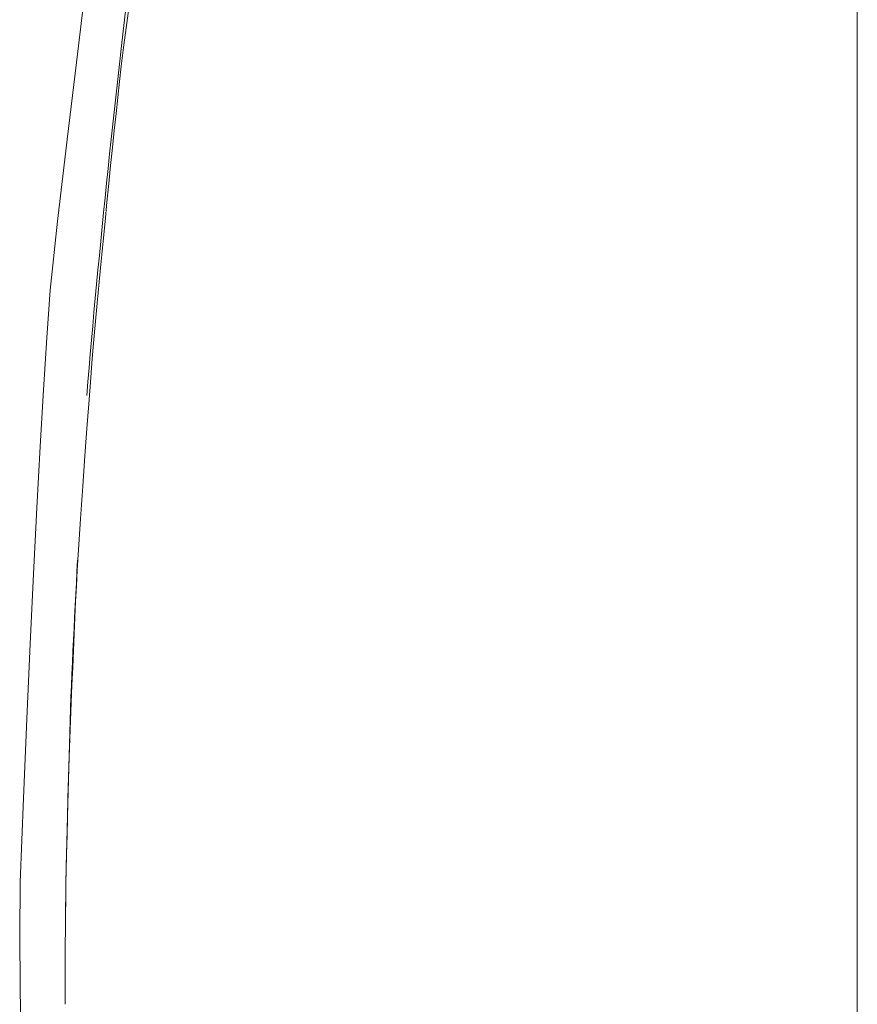
# Model space of a CAD drawing. Units: inches. Extents: x -48 to 240, y 0 to 329.
# Drawn here: x 113 to 117, y 167 to 172 of the extents above; entities that cross this region are included whole.
import ezdxf

# ---------------------------------------------------------------- set-up
doc = ezdxf.new("R2010")
doc.units = ezdxf.units.IN
doc.header["$MEASUREMENT"] = 0
doc.layers.add('CET color Grey6', color=7, linetype='Continuous')
doc.layers.add('CET Default', color=7, linetype='Continuous')

# ---------------------------------------------------------------- blocks, each defined once
blk = doc.blocks.new('*C40')
at = {"layer": 'CET Default', "linetype": 'Continuous', "lineweight": 0}
blk.add_lwpolyline([(38, 21), (-38, 21)], dxfattribs=at)
blk = doc.blocks.new('*C26')
at = {"layer": 'CET color Grey6', "linetype": 'Continuous', "lineweight": 0}
for points in [[(-3.1315, -9.5689), (-3.2018, -9.5629), (-3.2725, -9.5568), (-3.3435, -9.5506), (-3.4148, -9.5443), (-3.4865, -9.5378), (-3.5585, -9.5313), (-3.6309, -9.5246), (-3.7036, -9.5177), (-3.7766, -9.5108), (-3.85, -9.5037), (-3.9237, -9.4965), (-3.9978, -9.4892), (-4.0722, -9.4817), (-4.1469, -9.4742), (-4.222, -9.4665), (-4.2975, -9.4587), (-4.3733, -9.4507), (-4.4494, -9.4427), (-4.5258, -9.4345), (-4.6027, -9.4262), (-4.6798, -9.4177), (-4.7573, -9.4092), (-4.8351, -9.4005), (-4.9133, -9.3917), (-5.0037, -9.381), (-5.1355, -9.3653)], [(-3.1315, -9.5689), (-3.2018, -9.5629), (-3.2725, -9.5568), (-3.3435, -9.5506), (-3.4148, -9.5443), (-3.4865, -9.5378), (-3.5585, -9.5313), (-3.6309, -9.5246), (-3.7036, -9.5177), (-3.7766, -9.5108), (-3.85, -9.5037), (-3.9237, -9.4965), (-3.9978, -9.4892), (-4.0722, -9.4817), (-4.1469, -9.4742), (-4.222, -9.4665), (-4.2975, -9.4587), (-4.3733, -9.4507), (-4.4494, -9.4427), (-4.5258, -9.4345), (-4.6027, -9.4262), (-4.6798, -9.4177), (-4.7573, -9.4092), (-4.8351, -9.4005), (-4.9133, -9.3917), (-5.0037, -9.381), (-5.1355, -9.3653)], [(-3.1315, -9.5689), (-3.2018, -9.5629), (-3.2725, -9.5568), (-3.3435, -9.5506), (-3.4148, -9.5443), (-3.4865, -9.5378), (-3.5585, -9.5313), (-3.6309, -9.5246), (-3.7036, -9.5177), (-3.7766, -9.5108), (-3.85, -9.5037), (-3.9237, -9.4965), (-3.9978, -9.4892), (-4.0722, -9.4817), (-4.1469, -9.4742), (-4.222, -9.4665), (-4.2975, -9.4587), (-4.3733, -9.4507), (-4.4494, -9.4427), (-4.5258, -9.4345), (-4.6027, -9.4262), (-4.6798, -9.4177), (-4.7573, -9.4092), (-4.8351, -9.4005), (-4.9133, -9.3917), (-5.0037, -9.381), (-5.1355, -9.3653)], [(-3.1315, -9.5689), (-3.2018, -9.5629), (-3.2725, -9.5568), (-3.3435, -9.5506), (-3.4148, -9.5443), (-3.4865, -9.5378), (-3.5585, -9.5313), (-3.6309, -9.5246), (-3.7036, -9.5177), (-3.7766, -9.5108), (-3.85, -9.5037), (-3.9237, -9.4965), (-3.9978, -9.4892), (-4.0722, -9.4817), (-4.1469, -9.4742), (-4.222, -9.4665), (-4.2975, -9.4587), (-4.3733, -9.4507), (-4.4494, -9.4427), (-4.5258, -9.4345), (-4.6027, -9.4262), (-4.6798, -9.4177), (-4.7573, -9.4092), (-4.8351, -9.4005), (-4.9133, -9.3917), (-5.0037, -9.381), (-5.1355, -9.3653)], [(-5.1352, -9.3498), (-4.9206, -9.3793), (-4.824, -9.391), (-4.7452, -9.3998), (-4.664, -9.4087), (-4.5803, -9.4177), (-4.4941, -9.4269), (-4.4054, -9.4362), (-4.3142, -9.4456), (-4.2206, -9.4551), (-4.1244, -9.4647), (-4.0257, -9.4745), (-3.9245, -9.4844), (-3.8209, -9.4944), (-3.7147, -9.5046), (-3.6061, -9.5148), (-3.4949, -9.5252), (-3.3813, -9.5357), (-3.2977, -9.5423), (-3.1998, -9.5498), (-3.0876, -9.5582), (-2.9611, -9.5675), (-2.8203, -9.5777), (-2.6652, -9.5887), (-2.4958, -9.6007), (-2.312, -9.6135), (-2.2317, -9.6178), (-2.1524, -9.6217), (-2.0715, -9.6257), (-1.989, -9.6296), (-1.9049, -9.6334), (-1.8192, -9.6372), (-1.7318, -9.6409), (-1.6429, -9.6446), (-1.5523, -9.6482), (-1.4602, -9.6518), (-1.3664, -9.6553), (-1.271, -9.6587), (-1.1565, -9.6621), (-0.9653, -9.6675), (-0.6968, -9.6748), (-0.6165, -9.6759), (-0.5394, -9.6768), (-0.4624, -9.6776), (-0.3853, -9.6783), (-0.3083, -9.6789), (-0.2312, -9.6793), (-0.1542, -9.6797), (-0.0771, -9.6799), (0, -9.68)], [(-5.1352, -9.3498), (-4.9206, -9.3793), (-4.824, -9.391), (-4.7452, -9.3998), (-4.664, -9.4087), (-4.5803, -9.4177), (-4.4941, -9.4269), (-4.4054, -9.4362), (-4.3142, -9.4456), (-4.2206, -9.4551), (-4.1244, -9.4647), (-4.0257, -9.4745), (-3.9245, -9.4844), (-3.8209, -9.4944), (-3.7147, -9.5046), (-3.6061, -9.5148), (-3.4949, -9.5252), (-3.3813, -9.5357), (-3.2977, -9.5423), (-3.1998, -9.5498), (-3.0876, -9.5582), (-2.9611, -9.5675), (-2.8203, -9.5777), (-2.6652, -9.5887), (-2.4958, -9.6007), (-2.312, -9.6135), (-2.2317, -9.6178), (-2.1524, -9.6217), (-2.0715, -9.6257), (-1.989, -9.6296), (-1.9049, -9.6334), (-1.8192, -9.6372), (-1.7318, -9.6409), (-1.6429, -9.6446), (-1.5523, -9.6482), (-1.4602, -9.6518), (-1.3664, -9.6553), (-1.271, -9.6587), (-1.1565, -9.6621), (-0.9653, -9.6675), (-0.6968, -9.6748), (-0.6165, -9.6759), (-0.5394, -9.6768), (-0.4624, -9.6776), (-0.3853, -9.6783), (-0.3083, -9.6789), (-0.2312, -9.6793), (-0.1542, -9.6797), (-0.0771, -9.6799), (0, -9.68)], [(-5.1352, -9.3498), (-4.9206, -9.3793), (-4.824, -9.391), (-4.7452, -9.3998), (-4.664, -9.4087), (-4.5803, -9.4177), (-4.4941, -9.4269), (-4.4054, -9.4362), (-4.3142, -9.4456), (-4.2206, -9.4551), (-4.1244, -9.4647), (-4.0257, -9.4745), (-3.9245, -9.4844), (-3.8209, -9.4944), (-3.7147, -9.5046), (-3.6061, -9.5148), (-3.4949, -9.5252), (-3.3813, -9.5357), (-3.2977, -9.5423), (-3.1998, -9.5498), (-3.0876, -9.5582), (-2.9611, -9.5675), (-2.8203, -9.5777), (-2.6652, -9.5887), (-2.4958, -9.6007), (-2.312, -9.6135), (-2.2317, -9.6178), (-2.1524, -9.6217), (-2.0715, -9.6257), (-1.989, -9.6296), (-1.9049, -9.6334), (-1.8192, -9.6372), (-1.7318, -9.6409), (-1.6429, -9.6446), (-1.5523, -9.6482), (-1.4602, -9.6518), (-1.3664, -9.6553), (-1.271, -9.6587), (-1.1565, -9.6621), (-0.9653, -9.6675), (-0.6968, -9.6748), (-0.6165, -9.6759), (-0.5394, -9.6768), (-0.4624, -9.6776), (-0.3853, -9.6783), (-0.3083, -9.6789), (-0.2312, -9.6793), (-0.1542, -9.6797), (-0.0771, -9.6799), (0, -9.68)], [(-5.1352, -9.3498), (-4.9206, -9.3793), (-4.824, -9.391), (-4.7452, -9.3998), (-4.664, -9.4087), (-4.5803, -9.4177), (-4.4941, -9.4269), (-4.4054, -9.4362), (-4.3142, -9.4456), (-4.2206, -9.4551), (-4.1244, -9.4647), (-4.0257, -9.4745), (-3.9245, -9.4844), (-3.8209, -9.4944), (-3.7147, -9.5046), (-3.6061, -9.5148), (-3.4949, -9.5252), (-3.3813, -9.5357), (-3.2977, -9.5423), (-3.1998, -9.5498), (-3.0876, -9.5582), (-2.9611, -9.5675), (-2.8203, -9.5777), (-2.6652, -9.5887), (-2.4958, -9.6007), (-2.312, -9.6135), (-2.2317, -9.6178), (-2.1524, -9.6217), (-2.0715, -9.6257), (-1.989, -9.6296), (-1.9049, -9.6334), (-1.8192, -9.6372), (-1.7318, -9.6409), (-1.6429, -9.6446), (-1.5523, -9.6482), (-1.4602, -9.6518), (-1.3664, -9.6553), (-1.271, -9.6587), (-1.1565, -9.6621), (-0.9653, -9.6675), (-0.6968, -9.6748), (-0.6165, -9.6759), (-0.5394, -9.6768), (-0.4624, -9.6776), (-0.3853, -9.6783), (-0.3083, -9.6789), (-0.2312, -9.6793), (-0.1542, -9.6797), (-0.0771, -9.6799), (0, -9.68)], [(-6.9665, -9.3387), (-6.733, -9.3738), (-6.4763, -9.4107), (-6.1963, -9.4493), (-5.8929, -9.4898), (-5.5663, -9.532), (-5.2163, -9.576), (-4.8431, -9.6219), (-4.4465, -9.6695), (-4.0266, -9.7189), (-3.6721, -9.7562), (-3.4274, -9.7734), (-3.1592, -9.7905), (-2.8677, -9.8077), (-2.5528, -9.8248), (-2.2145, -9.842), (-1.8529, -9.8591), (-1.4679, -9.8763), (-1.0595, -9.8934), (-0.6277, -9.9106), (-0.3516, -9.9134), (-0.0969, -9.9111), (0.1811, -9.907)], [(-6.9665, -9.3387), (-6.733, -9.3738), (-6.4763, -9.4107), (-6.1963, -9.4493), (-5.8929, -9.4898), (-5.5663, -9.532), (-5.2163, -9.576), (-4.8431, -9.6219), (-4.4465, -9.6695), (-4.0266, -9.7189), (-3.6721, -9.7562), (-3.4274, -9.7734), (-3.1592, -9.7905), (-2.8677, -9.8077), (-2.5528, -9.8248), (-2.2145, -9.842), (-1.8529, -9.8591), (-1.4679, -9.8763), (-1.0595, -9.8934), (-0.6277, -9.9106), (-0.3516, -9.9134), (-0.0969, -9.9111), (0.1811, -9.907)], [(-6.9665, -9.3387), (-6.733, -9.3738), (-6.4763, -9.4107), (-6.1963, -9.4493), (-5.8929, -9.4898), (-5.5663, -9.532), (-5.2163, -9.576), (-4.8431, -9.6219), (-4.4465, -9.6695), (-4.0266, -9.7189), (-3.6721, -9.7562), (-3.4274, -9.7734), (-3.1592, -9.7905), (-2.8677, -9.8077), (-2.5528, -9.8248), (-2.2145, -9.842), (-1.8529, -9.8591), (-1.4679, -9.8763), (-1.0595, -9.8934), (-0.6277, -9.9106), (-0.3516, -9.9134), (-0.0969, -9.9111), (0.1811, -9.907)], [(-6.9665, -9.3387), (-6.733, -9.3738), (-6.4763, -9.4107), (-6.1963, -9.4493), (-5.8929, -9.4898), (-5.5663, -9.532), (-5.2163, -9.576), (-4.8431, -9.6219), (-4.4465, -9.6695), (-4.0266, -9.7189), (-3.6721, -9.7562), (-3.4274, -9.7734), (-3.1592, -9.7905), (-2.8677, -9.8077), (-2.5528, -9.8248), (-2.2145, -9.842), (-1.8529, -9.8591), (-1.4679, -9.8763), (-1.0595, -9.8934), (-0.6277, -9.9106), (-0.3516, -9.9134), (-0.0969, -9.9111), (0.1811, -9.907)], [(-0.4953, -9.6779), (-0.5572, -9.6768), (-0.6253, -9.6754), (-0.6997, -9.6739), (-0.7804, -9.672), (-0.8673, -9.67), (-0.9605, -9.6676), (-1.06, -9.6651), (-1.1657, -9.6623), (-1.2777, -9.6593), (-1.396, -9.656), (-1.5205, -9.6525), (-1.5812, -9.65), (-1.6398, -9.6474), (-1.6985, -9.6448), (-1.7571, -9.6422), (-1.8157, -9.6394), (-1.8743, -9.6367), (-1.933, -9.6338), (-1.9916, -9.6309), (-2.0502, -9.628), (-2.1088, -9.6249), (-2.1674, -9.6219), (-2.226, -9.6187), (-2.2846, -9.6155)], [(-0.4953, -9.6779), (-0.5572, -9.6768), (-0.6253, -9.6754), (-0.6997, -9.6739), (-0.7804, -9.672), (-0.8673, -9.67), (-0.9605, -9.6676), (-1.06, -9.6651), (-1.1657, -9.6623), (-1.2777, -9.6593), (-1.396, -9.656), (-1.5205, -9.6525), (-1.5812, -9.65), (-1.6398, -9.6474), (-1.6985, -9.6448), (-1.7571, -9.6422), (-1.8157, -9.6394), (-1.8743, -9.6367), (-1.933, -9.6338), (-1.9916, -9.6309), (-2.0502, -9.628), (-2.1088, -9.6249), (-2.1674, -9.6219), (-2.226, -9.6187), (-2.2846, -9.6155)], [(-0.4953, -9.6779), (-0.5572, -9.6768), (-0.6253, -9.6754), (-0.6997, -9.6739), (-0.7804, -9.672), (-0.8673, -9.67), (-0.9605, -9.6676), (-1.06, -9.6651), (-1.1657, -9.6623), (-1.2777, -9.6593), (-1.396, -9.656), (-1.5205, -9.6525), (-1.5812, -9.65), (-1.6398, -9.6474), (-1.6985, -9.6448), (-1.7571, -9.6422), (-1.8157, -9.6394), (-1.8743, -9.6367), (-1.933, -9.6338), (-1.9916, -9.6309), (-2.0502, -9.628), (-2.1088, -9.6249), (-2.1674, -9.6219), (-2.226, -9.6187), (-2.2846, -9.6155)], [(-0.4953, -9.6779), (-0.5572, -9.6768), (-0.6253, -9.6754), (-0.6997, -9.6739), (-0.7804, -9.672), (-0.8673, -9.67), (-0.9605, -9.6676), (-1.06, -9.6651), (-1.1657, -9.6623), (-1.2777, -9.6593), (-1.396, -9.656), (-1.5205, -9.6525), (-1.5812, -9.65), (-1.6398, -9.6474), (-1.6985, -9.6448), (-1.7571, -9.6422), (-1.8157, -9.6394), (-1.8743, -9.6367), (-1.933, -9.6338), (-1.9916, -9.6309), (-2.0502, -9.628), (-2.1088, -9.6249), (-2.1674, -9.6219), (-2.226, -9.6187), (-2.2846, -9.6155)]]:
    blk.add_lwpolyline(points, dxfattribs=at)

msp = doc.modelspace()

# ---------------------------------------------------------------- block references
at = {"layer": 'CET Default', "linetype": 'Continuous', "lineweight": 0, "rotation": 270}
for name, p in [('*C40', (96.3984, 143.5855)), ('*C26', (123.0042, 166.7297))]:
    msp.add_blockref(name, p, dxfattribs=at)

doc.saveas('drawing.dxf')
